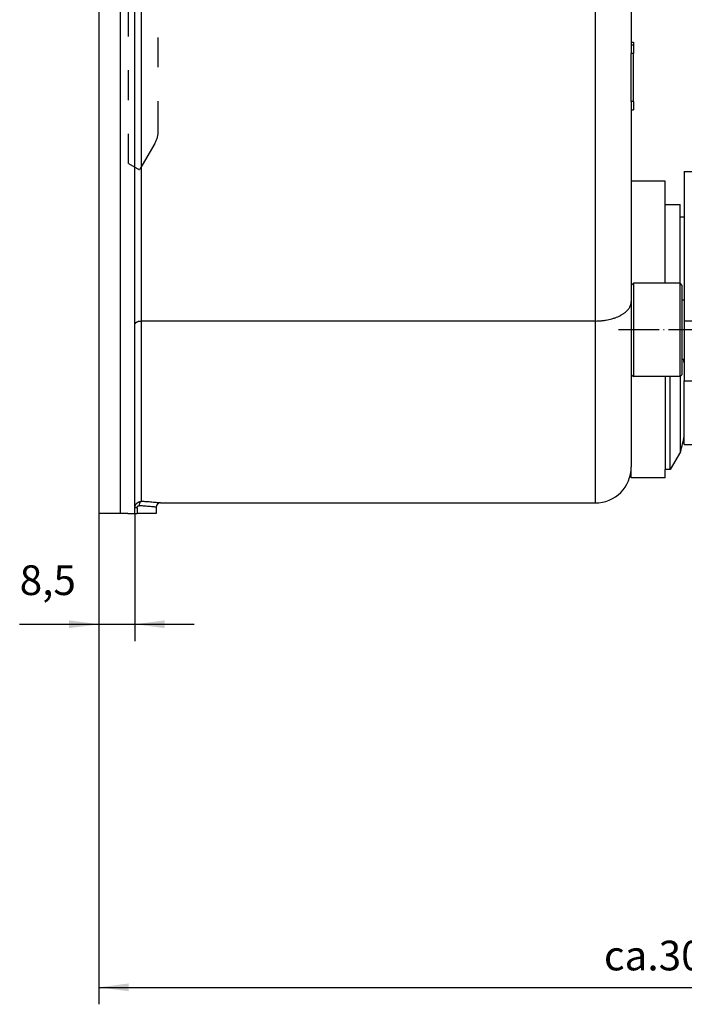
# Model space of a CAD drawing. Units: inches. Extents: x -376 to 271, y -208 to 207.
# Drawn here: x -104 to -26, y -117 to -1 of the extents above; entities that cross this region are included whole.
import ezdxf

# ---------------------------------------------------------------- set-up
doc = ezdxf.new("R2010")
doc.units = ezdxf.units.IN
doc.linetypes.add('DASHED', pattern=[15, 7, -8])
doc.linetypes.add('DOT_CENTER', pattern=[14, 12, -1, 0, -1])
doc.layers.add('1', color=7, linetype='Continuous')
doc.styles.add('CONVERTER_12', font='txt.shx', dxfattribs={"width": 0.9})
doc.dimstyles.new('ME10_DIM_11', dxfattribs={"dimtxt": 7, "dimasz": 7, "dimexe": 4, "dimexo": 0, "dimgap": 4, "dimtad": 1, "dimdsep": 46, "dimtxsty": 'CONVERTER_12', "dimsah": 1, "dimcen": 0.09, "dimclrd": 3, "dimclre": 3, "dimclrt": 2, "dimadec": 0, "dimazin": 0, "dimtfac": 1, "dimtdec": 4, "dimtix": 1, "dimtmove": 0, "dimatfit": 3, "dimfxl": 1, "dimtolj": 1, "dimtzin": 0, "dimarcsym": 0})
doc.dimstyles.new('ME10_DIM_16', dxfattribs={"dimtxt": 7, "dimasz": 7, "dimexe": 4, "dimexo": 0, "dimgap": 4, "dimtad": 1, "dimdec": 0, "dimdsep": 46, "dimtxsty": 'CONVERTER_12', "dimsah": 1, "dimcen": 0.09, "dimclrd": 3, "dimclre": 3, "dimclrt": 2, "dimadec": 0, "dimazin": 0, "dimtfac": 1, "dimtdec": 4, "dimtix": 1, "dimtmove": 0, "dimatfit": 3, "dimfxl": 1, "dimtolj": 1, "dimtzin": 0, "dimarcsym": 0})

# ---------------------------------------------------------------- blocks, each defined once
blk = doc.blocks.new('Hinweisschild_106236__9', base_point=(-64.35, -23.95))
at = {"color": 7, "linetype": 'Continuous'}
for p, q in [((-64.35, -7.95), (-63.85, -7.95)), ((-64.35, -7.95), (-64.35, -8.65)), ((-64.35, -8.65), (-64.35, -10.65)), ((-63.85, -7.95), (-63.85, -8.65)), ((-63.85, -8.65), (-63.85, -10.65)), ((-64.35, -20.53), (-64.35, -10.65)), ((-63.85, -21.95), (-63.85, -10.65)), ((-64.35, -21.95), (-64.35, -20.53)), ((-64.35, -21.95), (-64.35, -23.95)), ((-63.85, -21.95), (-63.85, -23.95)), ((-64.35, -23.95), (-63.85, -23.95))]:
    blk.add_line(p, q, dxfattribs=at)
at = {"color": 3, "linetype": 'Continuous'}
for p, q in [((-63.85, -8.65), (-64.35, -8.65)), ((-63.85, -10.65), (-64.35, -10.65)), ((-63.85, -21.95), (-64.35, -21.95))]:
    blk.add_line(p, q, dxfattribs=at)
blk = doc.blocks.new('Klemmsteg_112982', base_point=(-113.35, 97.58))
at = {"color": 7, "linetype": 'Continuous'}
for p, q in [((-97.48, 101.5), (-102.96, 99.01)), ((-89.35, 101.55), (-90.55, 98.8)), ((-113.35, 97.59), (-113.35, 98.39)), ((-113.35, 98.39), (-105.85, 98.39)), ((-96.67, 98.57), (-98.86, 97.58)), ((-96.24, 98.76), (-96.67, 98.57))]:
    blk.add_line(p, q, dxfattribs=at)
for centre, radius, start, end in [((-93.35, 92.39), 10, 66.4218, 114.3744), ((-105.85, 105.39), 7, 270, 294.3744), ((-93.35, 92.39), 7, 66.4218, 114.3744)]:
    blk.add_arc(centre, radius, start, end, dxfattribs=at)
blk = doc.blocks.new('Schraube_M_6x20_DIN_7991', base_point=(-107.35, 97.58))
at = {"color": 7, "linetype": 'Continuous'}
for p, q in [((-107.35, 99.89), (-107.35, 100.19)), ((-101.35, 100.19), (-107.35, 100.19)), ((-101.03, 99.89), (-107.35, 99.89)), ((-105.85, 98.39), (-107.35, 99.89)), ((-100.37, 100.19), (-101.35, 100.19)), ((-97.66, 97.58), (-96.67, 98.57))]:
    blk.add_line(p, q, dxfattribs=at)
at = {"layer": '1', "color": 3, "linetype": 'DOT_CENTER'}
blk.add_line((-101.35, 94.58), (-101.35, 102.89), dxfattribs=at)
blk = doc.blocks.new('Zahnrad_109988', base_point=(-87.85, 84.82))
at = {"color": 7, "linetype": 'Continuous'}
for p, q in [((-86.35, 159.64), (-86.35, 159.63)), ((-86.35, 159.63), (-86.35, 158.88)), ((-86.35, 158.88), (-86.35, 158.86)), ((-86.35, 158.86), (-86.35, 158.64)), ((-86.35, 158.64), (-86.35, 156.39)), ((-86.35, 156.39), (-86.35, 156.36)), ((-86.35, 156.36), (-86.35, 155.93)), ((-86.35, 155.93), (-86.35, 152.21)), ((-86.35, 152.21), (-86.35, 152.16)), ((-86.35, 152.16), (-86.35, 151.52)), ((-86.35, 151.52), (-86.35, 151.32)), ((-86.35, 151.32), (-86.35, 151.13)), ((-86.35, 151.13), (-86.35, 151.12)), ((-86.35, 151.12), (-86.35, 149.91)), ((-86.35, 149.91), (-86.35, 149.33)), ((-86.35, 149.33), (-86.35, 149.3)), ((-86.35, 149.3), (-86.35, 146.91)), ((-86.35, 146.91), (-86.35, 146.41)), ((-86.35, 146.41), (-86.35, 146.35)), ((-86.35, 146.35), (-86.35, 145.96)), ((-86.35, 145.96), (-86.35, 145.92)), ((-86.35, 145.92), (-86.35, 145.51)), ((-86.35, 145.51), (-86.35, 142.37)), ((-86.35, 142.37), (-86.35, 141.06)), ((-86.35, 141.06), (-86.35, 141.01)), ((-86.35, 141.01), (-86.35, 139.09)), ((-87.85, 136.89), (-86.35, 138.39)), ((-86.35, 139.09), (-86.35, 139)), ((-86.35, 139), (-86.35, 138.39)), ((-86.35, 138.39), (-86.35, 137.99)), ((-86.35, 137.99), (-86.35, 136.43)), ((-87.85, 136.89), (-87.85, 97.58)), ((-86.35, 136.43), (-86.35, 136.38)), ((-86.35, 136.38), (-86.35, 134.73)), ((-86.35, 134.73), (-86.35, 134.66)), ((-86.35, 134.66), (-86.35, 133.68)), ((-86.35, 133.68), (-86.35, 130.35)), ((-86.35, 130.35), (-86.35, 130.26)), ((-86.35, 130.26), (-86.35, 129.07)), ((-86.35, 129.07), (-86.35, 129.02)), ((-86.35, 129.02), (-86.35, 127.06)), ((-86.35, 127.06), (-86.35, 126.98)), ((-86.35, 126.98), (-86.35, 120.42)), ((-86.35, 120.42), (-86.35, 120.35)), ((-86.35, 120.35), (-86.35, 120.24)), ((-86.35, 120.24), (-86.35, 118.91)), ((-86.35, 118.91), (-86.35, 118.18)), ((-86.35, 118.18), (-86.35, 118.09)), ((-86.35, 118.09), (-86.35, 115.81)), ((-86.35, 115.81), (-86.35, 114.86)), ((-86.35, 114.86), (-86.35, 110.71)), ((-86.35, 110.71), (-86.35, 109.32)), ((-86.35, 109.32), (-86.35, 109.21)), ((-86.35, 109.21), (-86.35, 109.14)), ((-86.35, 109.14), (-86.35, 108.24)), ((-86.35, 108.24), (-86.35, 108.14)), ((-86.35, 108.14), (-86.35, 107.68)), ((-86.35, 107.68), (-86.35, 100.07)), ((-86.35, 100.07), (-86.35, 97.74)), ((-87.85, 97.58), (-87.85, 96.69)), ((-86.35, 97.74), (-86.35, 97.63)), ((-86.35, 97.63), (-86.35, 97.4)), ((-87.85, 96.69), (-87.85, 96.59)), ((-87.85, 96.59), (-87.85, 93.98)), ((-86.35, 97.4), (-86.35, 97.28)), ((-86.35, 97.28), (-86.35, 97.11)), ((-86.35, 97.11), (-86.35, 95.55)), ((-86.35, 95.55), (-86.35, 88.66)), ((-87.85, 93.98), (-87.85, 93.57)), ((-87.85, 93.57), (-87.85, 93.53)), ((-87.85, 93.53), (-87.85, 92.79)), ((-87.85, 92.79), (-87.85, 92.39)), ((-87.85, 92.39), (-87.85, 89.67)), ((-87.85, 89.67), (-87.85, 88.79)), ((-87.85, 88.79), (-87.85, 84.82)), ((-86.35, 88.66), (-86.35, 88.39))]:
    blk.add_line(p, q, dxfattribs=at)
blk = doc.blocks.new('Seiltrommel_109987__13', base_point=(-175.35, 2.59))
at = {"color": 7, "linetype": 'Continuous'}
for p, q in [((-175.35, 104.19), (-124.65, 104.19)), ((-175.35, 104.19), (-175.35, 96.27)), ((-112.85, 97.58), (-87.85, 97.58)), ((-87.85, 97.58), (-87.85, 96.69)), ((-175.35, 85.39), (-175.35, 96.27)), ((-87.85, 96.69), (-87.85, 96.59)), ((-87.85, 96.59), (-87.85, 92.79)), ((-87.85, 92.79), (-87.85, 92.39)), ((-87.85, 92.39), (-87.85, 84.82))]:
    blk.add_line(p, q, dxfattribs=at)
at = {"color": 3, "linetype": 'Continuous'}
blk.add_line((-112.85, 96.59), (-87.85, 96.59), dxfattribs=at)
at = {"color": 2, "linetype": 'DASHED'}
for p, q in [((-87.85, 84.82), (-87.85, 6.19)), ((-87.85, 6.19), (-175.35, 6.19)), ((-87.85, 6.19), (-87.85, 2.59)), ((-175.35, 2.59), (-87.85, 2.59))]:
    blk.add_line(p, q, dxfattribs=at)
at = {"color": 3, "linetype": 'Continuous'}
for points, knots in [([(-124.65, 104.1), (-124.65, 104.11), (-124.65, 104.13), (-124.65, 104.16), (-124.65, 104.18), (-124.65, 104.18), (-124.65, 104.19)], [0, 0, 0, 0, 0.03877516, 0.06648052, 0.07757028, 0.08866005, 0.08866005, 0.08866005, 0.08866005]), ([(-124.65, 103.38), (-124.65, 103.43), (-124.65, 103.51), (-124.65, 103.63), (-124.65, 103.73), (-124.65, 103.83), (-124.65, 103.91), (-124.65, 103.98), (-124.65, 104.05), (-124.65, 104.08), (-124.65, 104.1)], [0, 0, 0, 0, 0.1283078, 0.2455677, 0.3517315, 0.4467584, 0.5306149, 0.6032752, 0.6647206, 0.7149401, 0.7149401, 0.7149401, 0.7149401]), ([(-124.65, 101.92), (-124.65, 102), (-124.65, 102.14), (-124.65, 102.35), (-124.65, 102.55), (-124.65, 102.74), (-124.65, 102.92), (-124.65, 103.08), (-124.65, 103.24), (-124.65, 103.34), (-124.65, 103.38)], [0, 0, 0, 0, 0.222365, 0.433539, 0.633439, 0.821989, 0.999122, 1.164778, 1.318907, 1.461464, 1.461464, 1.461464, 1.461464]), ([(-124.65, 100.51), (-124.65, 100.57), (-124.65, 100.69), (-124.65, 101), (-124.65, 101.41), (-124.65, 101.76), (-124.65, 101.92)], [0, 0, 0, 0, 0.188802, 0.372817, 0.919056, 1.417313, 1.417313, 1.417313, 1.417313]), ([(-124.65, 99.84), (-124.65, 99.95), (-124.65, 100.18), (-124.65, 100.4), (-124.65, 100.51)], [0, 0, 0, 0, 0.3387402, 0.664275, 0.664275, 0.664275, 0.664275]), ([(-124.65, 99.64), (-124.65, 99.68), (-124.65, 99.74), (-124.65, 99.81), (-124.65, 99.84)], [0, 0, 0, 0, 0.0990754, 0.1971051, 0.1971051, 0.1971051, 0.1971051]), ([(-112.85, 96.82), (-112.85, 96.93), (-112.85, 97.11), (-112.85, 97.33), (-112.85, 97.48), (-112.85, 97.54), (-112.85, 97.58)], [0, 0, 0, 0, 0.3232904, 0.5590929, 0.6576917, 0.7562905, 0.7562905, 0.7562905, 0.7562905]), ([(-112.85, 96.59), (-112.85, 96.6), (-112.85, 96.62), (-112.85, 96.65), (-112.85, 96.68), (-112.85, 96.71), (-112.85, 96.74), (-112.85, 96.76), (-112.85, 96.79), (-112.85, 96.81), (-112.85, 96.82)], [0, 0, 0, 0, 0.030187, 0.0600118, 0.0894681, 0.1185497, 0.1472503, 0.1755638, 0.2034839, 0.2310048, 0.2310048, 0.2310048, 0.2310048])]:
    blk.add_open_spline(points, degree=3, knots=knots, dxfattribs=at)
at = {"color": 7, "linetype": 'Continuous'}
for points, knots in [([(-124.65, 104.19), (-124.48, 104.18), (-124.14, 104.16), (-123.63, 104.03), (-123.15, 103.82), (-122.56, 103.45), (-121.88, 102.87), (-121.16, 102.05), (-120.48, 101.12), (-120.06, 100.46), (-119.84, 100.12)], [0, 0, 0, 0, 0.517895, 1.029128, 1.552193, 2.092318, 3.108422, 4.211727, 5.358866, 6.567416, 6.567416, 6.567416, 6.567416]), ([(-119.91, 100.17), (-120.08, 100.43), (-120.41, 100.95), (-120.94, 101.69), (-121.49, 102.36), (-122.05, 102.94), (-122.65, 103.43), (-123.28, 103.8), (-123.95, 104.05), (-124.42, 104.08), (-124.65, 104.1)], [0, 0, 0, 0, 0.94454, 1.852945, 2.717172, 3.53224, 4.297959, 5.021349, 5.719445, 6.421028, 6.421028, 6.421028, 6.421028]), ([(-120.84, 101.06), (-120.98, 101.23), (-121.25, 101.55), (-121.68, 102), (-122.13, 102.39), (-122.59, 102.74), (-123.07, 103.02), (-123.58, 103.22), (-124.11, 103.36), (-124.47, 103.38), (-124.65, 103.38)], [0, 0, 0, 0, 0.64467, 1.265913, 1.86296, 2.43687, 2.991101, 3.532098, 4.069691, 4.617029, 4.617029, 4.617029, 4.617029]), ([(-120.04, 100.26), (-120.21, 100.37), (-120.54, 100.6), (-121.06, 100.91), (-121.59, 101.2), (-122.15, 101.45), (-122.73, 101.65), (-123.34, 101.8), (-123.99, 101.9), (-124.43, 101.92), (-124.65, 101.92)], [0, 0, 0, 0, 0.606195, 1.210974, 1.815727, 2.423138, 3.037406, 3.664392, 4.311606, 4.988049, 4.988049, 4.988049, 4.988049]), ([(-120.84, 101.06), (-120.77, 100.98), (-120.64, 100.83), (-120.44, 100.61), (-120.24, 100.41), (-120.1, 100.31), (-120.04, 100.26)], [0, 0, 0, 0, 0.317059, 0.611915, 0.890178, 1.139175, 1.139175, 1.139175, 1.139175]), ([(-119.74, 100.05), (-119.75, 100.06), (-119.78, 100.07), (-119.81, 100.1), (-119.85, 100.13), (-119.89, 100.15), (-119.93, 100.18), (-119.96, 100.2), (-120, 100.23), (-120.03, 100.25), (-120.04, 100.26)], [0, 0, 0, 0, 0.0456192, 0.0912288, 0.1368287, 0.1824187, 0.2279988, 0.2735687, 0.3191284, 0.3646779, 0.3646779, 0.3646779, 0.3646779]), ([(-119.74, 100.05), (-119.67, 99.99), (-119.51, 99.88), (-119.25, 99.71), (-118.97, 99.53), (-118.7, 99.36), (-118.48, 99.23), (-118.29, 99.12), (-118.1, 99.02), (-117.82, 98.86), (-117.48, 98.69), (-117.04, 98.48), (-116.62, 98.3), (-116.14, 98.12), (-115.61, 97.95), (-114.9, 97.77), (-114.02, 97.62), (-113.31, 97.58), (-112.91, 97.58), (-112.87, 97.58), (-112.85, 97.58)], [0, 0, 0, 0, 0.278456, 0.56734, 0.927481, 1.302285, 1.500244, 1.709585, 1.945033, 2.154054, 2.667197, 3.113194, 3.588296, 4.051784, 4.646129, 5.24782, 6.242274, 7.319592, 7.380362, 7.441261, 7.441261, 7.441261, 7.441261]), ([(-124.65, 99.64), (-124.42, 99.64), (-123.98, 99.63), (-123.33, 99.58), (-122.71, 99.5), (-121.98, 99.37), (-121.19, 99.17), (-120.33, 98.89), (-119.51, 98.57), (-118.73, 98.23), (-117.96, 97.88), (-117.16, 97.53), (-116.33, 97.2), (-115.54, 96.95), (-114.83, 96.78), (-114.19, 96.67), (-113.53, 96.6), (-113.08, 96.59), (-112.85, 96.59)], [0, 0, 0, 0, 0.688351, 1.317743, 1.964482, 2.574028, 3.523317, 4.425738, 5.290864, 6.138889, 6.988268, 7.83671, 8.746688, 9.675498, 10.306136, 10.954567, 11.613872, 12.296716, 12.296716, 12.296716, 12.296716])]:
    blk.add_open_spline(points, degree=3, knots=knots, dxfattribs=at)
at = {"color": 2, "linetype": 'DASHED'}
for points, knots in [([(-118.2, 97.24), (-118.31, 97.41), (-118.53, 97.74), (-118.85, 98.24), (-119.17, 98.73), (-119.5, 99.23), (-119.82, 99.71), (-120.16, 100.18), (-120.49, 100.63), (-120.72, 100.92), (-120.84, 101.06)], [0, 0, 0, 0, 0.592234, 1.186344, 1.779644, 2.369461, 2.953185, 3.528323, 4.092559, 4.643829, 4.643829, 4.643829, 4.643829]), ([(-119.84, 100.12), (-119.66, 99.82), (-119.29, 99.21), (-118.93, 98.6), (-118.75, 98.29)], [0, 0, 0, 0, 1.058167, 2.131308, 2.131308, 2.131308, 2.131308])]:
    blk.add_open_spline(points, degree=3, knots=knots, dxfattribs=at)
blk = doc.blocks.new('Seiltrommelseite_104647__14', base_point=(-182.85, -38.11))
at = {"color": 2, "linetype": 'DASHED'}
for p, q in [((-182.85, 143.39), (-180.25, 144.89)), ((-176.66, 138.66), (-180.25, 144.89)), ((-182.85, -36.61), (-182.85, 143.39)), ((-175.85, 113.38), (-175.85, 128.39)), ((-175.85, 69.39), (-175.85, 86.21)), ((-175.85, 37.39), (-175.85, 69.39)), ((-175.85, 9.85), (-175.85, 37.39)), ((-175.85, -28.88), (-175.85, 9.85)), ((-176.66, -31.88), (-180.25, -38.11)), ((-182.85, -36.61), (-180.25, -38.11))]:
    blk.add_line(p, q, dxfattribs=at)
at = {"color": 7, "linetype": 'Continuous'}
for p, q in [((-175.85, 128.39), (-175.85, 135.66)), ((-175.85, 101.87), (-175.85, 113.38)), ((-175.85, 86.21), (-175.85, 101.87)), ((-175.35, 85.39), (-175.35, 96.27))]:
    blk.add_line(p, q, dxfattribs=at)
at = {"color": 2, "linetype": 'DASHED'}
for centre, start, end in [((-181.85, 135.66), 23.5565, 30), ((-181.85, -28.88), 330, 360)]:
    blk.add_arc(centre, 6, start, end, dxfattribs=at)
at = {"color": 7, "linetype": 'Continuous'}
blk.add_arc((-181.85, 135.66), 6, 0, 23.5565, dxfattribs=at)
blk.add_open_spline([(-175.85, 101.87), (-175.85, 101.82), (-175.85, 101.7), (-175.84, 101.52), (-175.81, 101.33), (-175.78, 101.14), (-175.73, 100.95), (-175.67, 100.76), (-175.59, 100.57), (-175.51, 100.39), (-175.43, 100.24), (-175.38, 100.15), (-175.35, 100.11)], degree=3, knots=[0, 0, 0, 0, 0.172917, 0.362396, 0.54332, 0.742168, 0.930298, 1.137772, 1.343811, 1.549, 1.704343, 1.859109, 1.859109, 1.859109, 1.859109], dxfattribs=at)
at = {"layer": '1', "color": 3, "linetype": 'DOT_CENTER'}
blk.add_line((-185.85, 53.39), (-173.66, 53.39), dxfattribs=at)
blk = doc.blocks.new('Seiltrommel_v_113719__15', base_point=(-182.85, -38.11))
for name, p in [('Zahnrad_109988', (-87.85, 84.82)), ('Seiltrommelseite_104647__14', (-182.85, -38.11)), ('Seiltrommel_109987__13', (-175.35, 2.59))]:
    blk.add_blockref(name, p)
blk = doc.blocks.new('Seiltrommel_v_113720__16', base_point=(-182.85, -38.11))
blk.add_blockref('Seiltrommel_v_113719__15', (-182.85, -38.11))
blk = doc.blocks.new('Seiltrommel_v_109990__17', base_point=(-182.85, -38.11))
for name, p in [('Seiltrommel_v_113720__16', (-182.85, -38.11)), ('Klemmsteg_112982', (-113.35, 97.58)), ('Schraube_M_6x20_DIN_7991', (-107.35, 97.58))]:
    blk.add_blockref(name, p)
blk = doc.blocks.new('D137B8R1_1__20', base_point=(-181.35, -76.61))
at = {"color": 7, "linetype": 'Continuous'}
for p, q in [((-181.35, -69.11), (-181.35, -61.61)), ((-181.35, -74.52), (-181.35, -69.11)), ((-181.35, -76.61), (-181.35, -74.52))]:
    blk.add_line(p, q, dxfattribs=at)
blk = doc.blocks.new('Schraube_M_8x16_DIN_7991_1', base_point=(-184.85, -73.11))
at = {"color": 7, "linetype": 'Continuous'}
blk.add_line((-184.85, -65.11), (-184.85, -73.11), dxfattribs=at)
blk = doc.blocks.new('Lagerbock_108091', base_point=(-184.85, -99.21))
at = {"color": 7, "linetype": 'Continuous'}
for p, q in [((-184.85, -41.21), (-184.85, -65.11)), ((-184.85, -65.11), (-184.85, -73.11)), ((-184.85, -73.11), (-184.85, -83.04)), ((-184.85, -83.04), (-184.85, -99.21))]:
    blk.add_line(p, q, dxfattribs=at)
blk = doc.blocks.new('Rückenblech_104634__22', base_point=(-189.85, -119.11))
at = {"color": 7, "linetype": 'Continuous'}
for p, q in [((-189.85, 45.39), (-189.85, -119.11)), ((-184.85, 35.17), (-184.85, -41.21)), ((-184.85, -41.21), (-184.85, -65.11)), ((-184.85, -65.11), (-184.85, -73.11)), ((-184.85, -73.11), (-184.85, -83.04)), ((-184.85, -83.04), (-184.85, -99.21)), ((-184.85, -99.21), (-184.85, -117.81)), ((-184.85, -117.81), (-184.85, -119.11)), ((-184.85, -119.11), (-189.85, -119.11))]:
    blk.add_line(p, q, dxfattribs=at)
blk = doc.blocks.new('Rückenblech_v_104635__23', base_point=(-189.85, -119.11))
for name, p in [('Rückenblech_104634__22', (-189.85, -119.11)), ('Lagerbock_108091', (-184.85, -99.21))]:
    blk.add_blockref(name, p)
blk = doc.blocks.new('Rückenblech_104640__24', base_point=(-189.85, -119.11))
blk.add_blockref('Rückenblech_v_104635__23', (-189.85, -119.11))
blk = doc.blocks.new('Kurbeltrieb_104650__25', base_point=(-72.85, -67.69))
at = {"color": 3, "linetype": 'Continuous'}
for p, q in [((-72.85, -50.79), (-72.85, -54.37)), ((-72.85, -54.37), (-72.85, -54.46)), ((-72.85, -54.46), (-72.85, -54.5)), ((-72.85, -64.02), (-72.85, -64.05)), ((-72.85, -64.05), (-72.85, -67.69))]:
    blk.add_line(p, q, dxfattribs=at)
at = {"color": 7, "linetype": 'Continuous'}
for p, q in [((-51.85, -49.21), (-52.85, -49.21)), ((-10.85, -53.21), (-11.35, -53.21)), ((6.15, -53.21), (1.15, -53.21)), ((7.15, -54.21), (6.15, -53.21)), ((6.15, -53.21), (6.15, -53.21)), ((6.15, -65.21), (6.15, -53.21)), ((7.15, -64.21), (7.15, -54.21)), ((7.15, -64.21), (6.15, -65.21)), ((-10.85, -65.21), (-11.35, -65.21)), ((6.15, -65.21), (1.15, -65.21))]:
    blk.add_line(p, q, dxfattribs=at)
at = {"layer": '1', "color": 3, "linetype": 'Continuous'}
for p, q in [((-10.85, -54.11), (-11.35, -54.11)), ((7.05, -54.11), (1.15, -54.11)), ((-10.85, -64.31), (-11.35, -64.31)), ((7.05, -64.31), (1.15, -64.31))]:
    blk.add_line(p, q, dxfattribs=at)
blk = doc.blocks.new('Kurbeltrieb_104651__26', base_point=(-72.85, -67.69))
blk.add_blockref('Kurbeltrieb_104650__25', (-72.85, -67.69))
blk = doc.blocks.new('Lager_100518_1__27', base_point=(-63.85, -72.21))
at = {"color": 7, "linetype": 'Continuous'}
for p, q in [((-56.35, -46.21), (-52.85, -46.21)), ((-52.85, -64.81), (-52.85, -46.21)), ((-63.85, -64.81), (-63.85, -72.21)), ((-52.85, -72.21), (-52.85, -64.81))]:
    blk.add_line(p, q, dxfattribs=at)
blk = doc.blocks.new('Verschluss_101975', base_point=(-56.35, -108.71))
at = {"color": 7, "linetype": 'Continuous'}
for p, q in [((-56.35, -86.81), (-56.35, -92.21)), ((-55.15, -92.21), (-55.15, -86.81)), ((-52.74, -104.53), (-52.74, -86.7)), ((-56.35, -92.21), (-56.35, -105.36)), ((-55.15, -108.71), (-55.15, -92.21)), ((-56.35, -105.36), (-56.35, -108.71)), ((-52.74, -104.53), (-55.15, -108.71)), ((-55.15, -108.71), (-56.35, -108.71))]:
    blk.add_line(p, q, dxfattribs=at)
for start, end in [(11.049, 12.0572), (344.1176, 348.951)]:
    blk.add_arc((-96.02, -92.21), 45, start, end, dxfattribs=at)
blk = doc.blocks.new('Sperrklinke__31', base_point=(-51.85, -102.84))
at = {"color": 7, "linetype": 'Continuous'}
for p, q in [((-51.85, -38.47), (-33.85, -38.47)), ((-51.85, -38.47), (-51.85, -73.66)), ((-45.85, -38.65), (-37.85, -38.65)), ((-45.85, -38.65), (-45.85, -46.65)), ((-37.85, -38.63), (-37.85, -38.65)), ((-37.85, -38.63), (-33.85, -38.63)), ((-37.85, -38.65), (-37.85, -49.89)), ((-33.85, -38.47), (-33.85, -38.63)), ((-33.85, -38.63), (-33.85, -49.89)), ((-45.85, -46.65), (-45.85, -51.72)), ((-37.85, -49.89), (-37.85, -51.72)), ((-37.85, -49.89), (-33.85, -49.89)), ((-33.85, -51.82), (-33.85, -49.89)), ((-45.85, -51.72), (-45.85, -54.13)), ((-37.85, -51.72), (-37.85, -51.82)), ((-37.85, -51.82), (-37.85, -56.57)), ((-37.85, -51.82), (-33.85, -51.82)), ((-45.85, -54.13), (-44.85, -54.13)), ((-44.85, -54.13), (-44.85, -56.57)), ((-44.85, -56.57), (-44.85, -57.96)), ((-44.85, -57.96), (-44.85, -61.78)), ((-44.6, -56.57), (-37.85, -56.57)), ((-44.6, -57.96), (-37.85, -57.96)), ((-37.85, -57.96), (-37.85, -56.57)), ((-44.85, -68.81), (-44.85, -61.78)), ((-44.85, -69.73), (-44.85, -68.81)), ((-44.85, -70.28), (-44.85, -69.73)), ((-44.85, -73.66), (-44.85, -70.28)), ((-51.85, -73.66), (-51.85, -87.85)), ((-44.85, -87.85), (-44.85, -73.66)), ((-51.85, -102.84), (-51.85, -87.85)), ((-44.85, -102.84), (-44.85, -87.85)), ((-51.85, -102.84), (-44.85, -102.84))]:
    blk.add_line(p, q, dxfattribs=at)
at = {"color": 3, "linetype": 'Continuous'}
for p, q in [((-37.85, -51.72), (-44.6, -51.72)), ((-51.85, -73.66), (-44.85, -73.66)), ((-51.85, -87.85), (-44.85, -87.85))]:
    blk.add_line(p, q, dxfattribs=at)
blk = doc.blocks.new('Platte_108089__32', base_point=(-64.35, -110.71))
at = {"color": 7, "linetype": 'Continuous'}
for p, q in [((-56.35, -40.71), (-64.35, -40.71)), ((-64.35, -40.71), (-64.35, -65.31)), ((-56.35, -64.81), (-56.35, -40.71)), ((-64.35, -65.31), (-64.35, -68.81)), ((-64.35, -68.81), (-64.35, -69.14)), ((-64.35, -69.14), (-64.35, -75.81)), ((-64.35, -75.81), (-64.35, -82.81)), ((-64.35, -82.81), (-64.35, -86.31)), ((-64.35, -86.31), (-64.35, -108.11)), ((-56.35, -86.81), (-56.35, -92.21)), ((-56.35, -92.21), (-56.35, -105.36)), ((-56.35, -105.36), (-56.35, -108.71)), ((-64.35, -110.71), (-64.35, -108.11)), ((-56.35, -110.71), (-56.35, -108.71)), ((-56.35, -110.71), (-64.35, -110.71))]:
    blk.add_line(p, q, dxfattribs=at)
blk = doc.blocks.new('Sperrhakenbolzen_104641__33', base_point=(-64.35, -86.81))
at = {"color": 7, "linetype": 'Continuous'}
for p, q in [((-64.35, -65.31), (-63.85, -64.81)), ((-52.85, -64.81), (-63.85, -64.81)), ((-63.85, -64.81), (-63.85, -72.21)), ((-52.85, -72.21), (-52.85, -64.81)), ((-52.35, -65.31), (-52.85, -64.81)), ((-64.35, -65.31), (-64.35, -68.81)), ((-52.35, -68.81), (-52.35, -65.31)), ((-64.35, -68.81), (-64.35, -69.14)), ((-64.35, -69.14), (-64.35, -75.81)), ((-51.85, -68.81), (-52.35, -68.81)), ((-52.35, -82.81), (-52.35, -68.81)), ((-44.81, -68.81), (-44.85, -68.81)), ((-32.85, -68.81), (-34.47, -68.81)), ((-32.85, -75.81), (-32.85, -68.81)), ((-32.35, -69.31), (-32.85, -68.81)), ((-32.35, -75.81), (-32.35, -69.31)), ((-63.85, -72.21), (-63.85, -86.81)), ((-52.85, -86.81), (-52.85, -72.21)), ((-64.35, -75.81), (-64.35, -82.81)), ((-32.85, -82.81), (-32.85, -75.81)), ((-32.35, -82.31), (-32.35, -75.81)), ((-64.35, -82.81), (-64.35, -86.31)), ((-51.85, -82.81), (-52.35, -82.81)), ((-52.35, -86.31), (-52.35, -82.81)), ((-32.85, -82.81), (-34.47, -82.81)), ((-32.35, -82.31), (-32.85, -82.81)), ((-64.35, -86.31), (-63.85, -86.81)), ((-52.85, -86.81), (-63.85, -86.81)), ((-52.35, -86.31), (-52.85, -86.81))]:
    blk.add_line(p, q, dxfattribs=at)
at = {"layer": '1', "color": 3, "linetype": 'DOT_CENTER'}
blk.add_line((-29.35, -75.81), (-67.35, -75.81), dxfattribs=at)
blk = doc.blocks.new('Gehäuse_101387__34', base_point=(-184.85, -119.11))
at = {"color": 3, "linetype": 'Continuous'}
for p, q in [((-72.85, 115.81), (-72.85, -50.79)), ((-179.85, 39.39), (-179.85, -73.71)), ((-72.85, -50.79), (-72.85, -54.37)), ((-72.85, -54.37), (-72.85, -54.46)), ((-72.85, -54.46), (-72.85, -54.5)), ((-72.85, -54.5), (-72.85, -54.9)), ((-72.85, -54.9), (-72.85, -63.57)), ((-72.85, -63.57), (-72.85, -63.97)), ((-72.85, -63.97), (-72.85, -64.02)), ((-72.85, -64.02), (-72.85, -64.05)), ((-72.85, -64.05), (-72.85, -67.69)), ((-72.85, -67.69), (-72.85, -73.71)), ((-179.85, -73.71), (-179.85, -113.11)), ((-72.85, -73.71), (-72.85, -116.61)), ((-179.85, -113.11), (-179.85, -116.26)), ((-180.83, -117.73), (-180.83, -119.11))]:
    blk.add_line(p, q, dxfattribs=at)
at = {"color": 7, "linetype": 'Continuous'}
for p, q in [((-181.35, -61.61), (-181.35, 113.39)), ((-64.35, 80.9), (-64.35, -7.95)), ((-184.85, 35.17), (-184.85, -41.21)), ((-64.35, -7.95), (-64.35, -8.65)), ((-64.35, -8.65), (-64.35, -10.65)), ((-64.35, -20.53), (-64.35, -10.65)), ((-64.35, -21.95), (-64.35, -20.53)), ((-64.35, -21.95), (-64.35, -23.95)), ((-64.35, -23.95), (-64.35, -40.71)), ((-184.85, -41.21), (-184.85, -65.11)), ((-64.35, -40.71), (-64.35, -65.31)), ((-181.35, -69.11), (-181.35, -61.61)), ((-184.85, -65.11), (-184.85, -73.11)), ((-64.35, -65.31), (-64.35, -68.81)), ((-181.35, -74.52), (-181.35, -69.11)), ((-64.35, -68.81), (-64.35, -69.14)), ((-64.35, -69.14), (-64.35, -75.81)), ((-184.85, -73.11), (-184.85, -83.04)), ((-72.85, -73.71), (-179.85, -73.71)), ((-181.35, -76.61), (-181.35, -74.52)), ((-64.35, -75.81), (-64.35, -82.81)), ((-181.35, -117.73), (-181.35, -76.61)), ((-184.85, -83.04), (-184.85, -99.21)), ((-64.35, -82.81), (-64.35, -86.31)), ((-64.35, -86.31), (-64.35, -108.11)), ((-184.85, -99.21), (-184.85, -117.81)), ((-184.85, -117.81), (-184.85, -119.11)), ((-181.35, -119.11), (-181.35, -117.73)), ((-176.35, -117.61), (-176.35, -119.11)), ((-175.35, -116.61), (-72.85, -116.61)), ((-182.98, -119.11), (-184.85, -119.11)), ((-182.98, -119.11), (-181.35, -119.11)), ((-181.35, -119.11), (-180.83, -119.11)), ((-176.35, -119.11), (-180.83, -119.11))]:
    blk.add_line(p, q, dxfattribs=at)
for centre, radius, start, end in [((-72.85, -108.11), 8.5, 270, 0), ((-175.35, -117.61), 1, 90, 180)]:
    blk.add_arc(centre, radius, start, end, dxfattribs=at)
for points, knots in [([(-72.85, -73.71), (-72.57, -73.7), (-72.02, -73.7), (-71.17, -73.63), (-70.36, -73.52), (-69.6, -73.37), (-68.87, -73.18), (-68.17, -72.96), (-67.48, -72.69), (-66.96, -72.44), (-66.55, -72.21), (-66.28, -72.04), (-66.03, -71.86), (-65.72, -71.63), (-65.37, -71.32), (-65.06, -70.98), (-64.85, -70.68), (-64.72, -70.47), (-64.61, -70.25), (-64.49, -69.96), (-64.38, -69.59), (-64.36, -69.29), (-64.35, -69.14)], [0, 0, 0, 0, 0.834846, 1.663972, 2.551627, 3.282969, 3.996153, 4.814741, 5.476324, 6.225524, 6.540808, 6.874457, 7.172036, 7.486218, 8.01279, 8.598518, 8.855654, 9.10523, 9.33874, 9.586817, 10.046779, 10.496356, 10.496356, 10.496356, 10.496356]), ([(-181.35, -74.52), (-181.35, -74.49), (-181.35, -74.44), (-181.32, -74.35), (-181.29, -74.28), (-181.24, -74.2), (-181.17, -74.13), (-181.1, -74.07), (-181.01, -74), (-180.92, -73.95), (-180.81, -73.89), (-180.69, -73.85), (-180.56, -73.8), (-180.38, -73.76), (-180.14, -73.72), (-179.95, -73.71), (-179.85, -73.71)], [0, 0, 0, 0, 0.079403, 0.160633, 0.252862, 0.334996, 0.438383, 0.531336, 0.629719, 0.753777, 0.864534, 1.002751, 1.123909, 1.273068, 1.558656, 1.852203, 1.852203, 1.852203, 1.852203])]:
    blk.add_open_spline(points, degree=3, knots=knots, dxfattribs=at)
at = {"color": 3, "linetype": 'Continuous'}
for points, knots in [([(-181.35, -117.73), (-181.35, -117.67), (-181.35, -117.58), (-181.32, -117.43), (-181.29, -117.29), (-181.24, -117.15), (-181.17, -117.02), (-181.09, -116.89), (-181, -116.77), (-180.92, -116.68), (-180.85, -116.62), (-180.79, -116.57), (-180.73, -116.53), (-180.65, -116.47), (-180.55, -116.41), (-180.41, -116.35), (-180.27, -116.31), (-180.13, -116.28), (-179.99, -116.26), (-179.9, -116.26), (-179.85, -116.26)], [0, 0, 0, 0, 0.161042, 0.295872, 0.431991, 0.591969, 0.738701, 0.88786, 1.048339, 1.182894, 1.26071, 1.329949, 1.407316, 1.476521, 1.622001, 1.767288, 1.922014, 2.053923, 2.210579, 2.341057, 2.341057, 2.341057, 2.341057]), ([(-180.83, -117.73), (-180.86, -117.73), (-180.93, -117.73), (-181.04, -117.73), (-181.13, -117.73), (-181.21, -117.73), (-181.27, -117.73), (-181.31, -117.73), (-181.33, -117.73), (-181.35, -117.73), (-181.35, -117.73)], [0, 0, 0, 0, 0.1115064, 0.2136606, 0.3062025, 0.3847109, 0.4467519, 0.4915763, 0.5089461, 0.5263158, 0.5263158, 0.5263158, 0.5263158]), ([(-180.83, -117.73), (-180.83, -117.71), (-180.82, -117.68), (-180.82, -117.63), (-180.81, -117.58), (-180.79, -117.54), (-180.77, -117.49), (-180.75, -117.45), (-180.72, -117.41), (-180.69, -117.38), (-180.66, -117.35), (-180.63, -117.32), (-180.61, -117.31), (-180.59, -117.3), (-180.57, -117.29), (-180.53, -117.27), (-180.46, -117.25), (-180.41, -117.25), (-180.38, -117.25)], [0, 0, 0, 0, 0.0493575, 0.0987288, 0.1471089, 0.1961399, 0.2447408, 0.2914803, 0.3421136, 0.3842673, 0.4261458, 0.4743931, 0.4935725, 0.5185659, 0.5393555, 0.5621733, 0.6476759, 0.7326092, 0.7326092, 0.7326092, 0.7326092]), ([(-179.85, -116.26), (-179.86, -116.26), (-179.88, -116.26), (-179.9, -116.27), (-179.92, -116.27), (-179.94, -116.28), (-179.97, -116.3), (-179.99, -116.31), (-180.02, -116.33), (-180.04, -116.35), (-180.06, -116.37), (-180.09, -116.39), (-180.11, -116.42), (-180.13, -116.44), (-180.15, -116.47), (-180.17, -116.51), (-180.19, -116.54), (-180.21, -116.57), (-180.23, -116.61), (-180.25, -116.65), (-180.26, -116.69), (-180.28, -116.73), (-180.29, -116.77), (-180.31, -116.81), (-180.32, -116.86), (-180.33, -116.9), (-180.34, -116.94), (-180.35, -116.99), (-180.36, -117.03), (-180.36, -117.08), (-180.37, -117.12), (-180.37, -117.17), (-180.38, -117.21), (-180.38, -117.24), (-180.38, -117.25)], [0, 0, 0, 0, 0.022984, 0.046701, 0.071253, 0.096737, 0.123245, 0.15086, 0.179652, 0.209679, 0.240985, 0.273595, 0.307522, 0.342758, 0.379281, 0.41705, 0.456012, 0.496097, 0.537221, 0.57929, 0.6222, 0.665835, 0.710077, 0.754801, 0.799877, 0.845179, 0.890577, 0.935946, 0.981163, 1.026111, 1.07068, 1.114765, 1.158272, 1.201112, 1.201112, 1.201112, 1.201112]), ([(-176.35, -117.61), (-176.4, -117.61), (-176.49, -117.6), (-176.72, -117.57), (-177.04, -117.53), (-177.53, -117.48), (-178.09, -117.43), (-178.79, -117.37), (-179.54, -117.31), (-180.1, -117.27), (-180.38, -117.25)], [0, 0, 0, 0, 0.138027, 0.276053, 0.702249, 1.084386, 1.775027, 2.368474, 3.209603, 4.042797, 4.042797, 4.042797, 4.042797]), ([(-175.35, -116.61), (-175.4, -116.61), (-175.51, -116.6), (-175.77, -116.57), (-176.12, -116.54), (-176.67, -116.48), (-177.29, -116.43), (-178.08, -116.37), (-178.92, -116.31), (-179.54, -116.27), (-179.85, -116.26)], [0, 0, 0, 0, 0.154047, 0.308095, 0.783926, 1.210405, 1.984186, 2.644221, 3.579952, 4.514431, 4.514431, 4.514431, 4.514431])]:
    blk.add_open_spline(points, degree=3, knots=knots, dxfattribs=at)
blk = doc.blocks.new('Gehäuse_v_104643__35', base_point=(-184.85, -119.11))
for name, p in [('Gehäuse_101387__34', (-184.85, -119.11)), ('Platte_108089__32', (-64.35, -110.71)), ('Sperrhakenbolzen_104641__33', (-64.35, -86.81))]:
    blk.add_blockref(name, p)
blk = doc.blocks.new('Gehäuse_v_124578__36', base_point=(-184.85, -119.11))
for name, p in [('Gehäuse_v_104643__35', (-184.85, -119.11)), ('Sperrklinke__31', (-51.85, -102.84))]:
    blk.add_blockref(name, p)
blk = doc.blocks.new('Seilwinde_207053__45', base_point=(-189.85, -182.21))
for name, p in [('Rückenblech_104640__24', (-189.85, -119.11)), ('Gehäuse_v_124578__36', (-184.85, -119.11)), ('Seiltrommel_v_109990__17', (-182.85, -38.11)), ('Lager_100518_1__27', (-63.85, -72.21)), ('Kurbeltrieb_104651__26', (-72.85, -67.69)), ('D137B8R1_1__20', (-181.35, -76.61)), ('Schraube_M_8x16_DIN_7991_1', (-184.85, -73.11)), ('Verschluss_101975', (-56.35, -108.71))]:
    blk.add_blockref(name, p)
blk = doc.blocks.new('Seilwinde_v_205047__46', base_point=(-189.85, -182.21))
for name, p in [('Seilwinde_207053__45', (-189.85, -182.21)), ('Hinweisschild_106236__9', (-64.35, -23.95))]:
    blk.add_blockref(name, p)
blk = doc.blocks.new('*D107')
at = {"layer": '1', "color": 3, "linetype": 'Continuous'}
for p, q in [((-189.85, -119.11), (-189.85, -149.2)), ((-181.35, -119.11), (-181.35, -149.2)), ((-208.52, -145.2), (-189.85, -145.2)), ((-189.85, -145.2), (-181.35, -145.2)), ((-181.35, -145.2), (-167.35, -145.2))]:
    blk.add_line(p, q, dxfattribs=at)
at = {"layer": '1', "color": 3}
for points in [[(-196.85, -146.12), (-196.85, -144.28), (-189.85, -145.2)], [(-174.35, -144.28), (-174.35, -146.12), (-181.35, -145.2)]]:
    blk.add_solid(points, dxfattribs=at)
at = {"layer": '1', "color": 2, "insert": (-208.52, -140.5), "char_height": 7, "attachment_point": 7, "rotation": 0.0001, "line_spacing_factor": 0.60024, "style": 'CONVERTER_12'}
blk.add_mtext('8,5', dxfattribs=at)
blk = doc.blocks.new('*D112')
at = {"layer": '1', "color": 3, "linetype": 'Continuous'}
for p, q in [((-189.85, -119.11), (-189.85, -234.8)), ((114.71, -179.71), (114.71, -234.8)), ((-189.85, -230.8), (114.71, -230.8))]:
    blk.add_line(p, q, dxfattribs=at)
at = {"layer": '1', "color": 3}
for points in [[(-182.85, -229.88), (-182.85, -231.72), (-189.85, -230.8)], [(107.71, -231.72), (107.71, -229.88), (114.71, -230.8)]]:
    blk.add_solid(points, dxfattribs=at)
at = {"layer": '1', "color": 2, "insert": (-70.79, -226.8), "char_height": 7, "attachment_point": 7, "rotation": 0.0001, "line_spacing_factor": 0.60024, "style": 'CONVERTER_12'}
blk.add_mtext('\\C2;ca.\\C2;305', dxfattribs=at)
blk = doc.blocks.new('SA_Links1', base_point=(-37.571, 65.361))
blk.add_blockref('Seilwinde_v_205047__46', (-189.852, -182.212))
at = {"layer": '1'}
dim = blk.add_aligned_dim(p1=(-181.352, -119.112), p2=(-189.852, -119.112), distance=26.086, dimstyle='ME10_DIM_11', dxfattribs=at)
dim.commit()
dim.dimension.update_dxf_attribs({"geometry": '*D107', "text_midpoint": (-202.045, -137.348), "text_rotation": 0.00014})
dim = blk.add_linear_dim(base=(-189.852, -230.8), p1=(114.71, -179.712), p2=(-189.852, -119.112), dimstyle='ME10_DIM_16', override={"dimpost": 'ca.<>'}, dxfattribs=at)
dim.commit()
dim.dimension.update_dxf_attribs({"geometry": '*D112', "text_midpoint": (-53.653, -223.3), "text_rotation": 0.00014})
blk = doc.blocks.new('1', base_point=(100190, 101900))
at = {"xscale": 0.5, "yscale": 0.5, "zscale": 0.5}
blk.add_blockref('SA_Links1', (-18.79, 32.68), dxfattribs=at)

msp = doc.modelspace()

# ---------------------------------------------------------------- block references
at = {"layer": '1'}
msp.add_blockref('1', (100190, 101900), dxfattribs=at)

doc.saveas('drawing.dxf')
